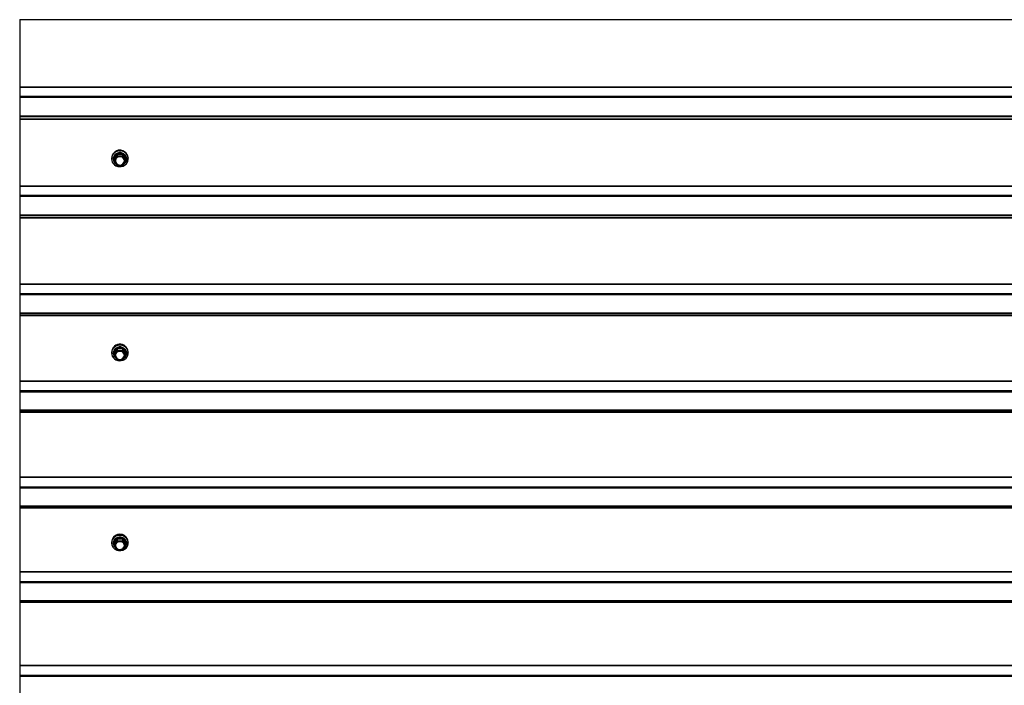
# Model space of a CAD drawing. Units: millimetres. Extents: x 2242 to 9730, y 7161 to 12223.
# Drawn here: x 2242 to 3178, y 8425 to 9058 of the extents above; entities that cross this region are included whole.
import ezdxf

# ---------------------------------------------------------------- set-up
doc = ezdxf.new("R2010")
doc.units = ezdxf.units.MM
doc.header["$LTSCALE"] = 70
doc.linetypes.add('SLD-Сплошная', pattern=[0])

msp = doc.modelspace()

# ---------------------------------------------------------------- linework, layer by layer
at = {"color": 7, "linetype": 'SLD-Сплошная', "lineweight": 25}
for p, q in [((2241.76, 9058.27), (2241.76, 9057.95)), ((2241.76, 9057.95), (2241.76, 8993.96)), ((2241.76, 8993.96), (2241.76, 8993.48)), ((2241.76, 8993.48), (2241.76, 8985.19)), ((2241.76, 8985.19), (2241.76, 8984.17)), ((2241.76, 8984.17), (2241.76, 8966.41)), ((2241.76, 8966.41), (2241.76, 8965.72)), ((2241.76, 8965.72), (2241.76, 8963.53)), ((2241.76, 8963.53), (2241.76, 8963.21)), ((2241.76, 8963.21), (2241.76, 8899.81)), ((2331.22, 8925.72), (2333.87, 8930.04)), ((2334.39, 8930.32), (2339.7, 8930.32)), ((2334.39, 8929.94), (2334.39, 8930.32)), ((2334.39, 8929.94), (2334.39, 8928.51)), ((2339.7, 8929.94), (2334.39, 8929.94)), ((2339.7, 8930.32), (2339.7, 8929.94)), ((2339.7, 8928.51), (2339.7, 8929.94)), ((2340.22, 8930.04), (2342.88, 8925.72)), ((2329.05, 8926.16), (2329.05, 8925.87)), ((2330.7, 8925.77), (2330.7, 8925.54)), ((2331.44, 8925.33), (2331.44, 8923.9)), ((2334.13, 8929.8), (2331.48, 8925.47)), ((2331.48, 8924.04), (2334.13, 8928.37)), ((2331.48, 8925.47), (2331.48, 8924.04)), ((2331.48, 8923.75), (2334.14, 8919.42)), ((2334.39, 8928.12), (2331.74, 8923.8)), ((2331.74, 8923.8), (2334.39, 8919.48)), ((2334.13, 8928.37), (2334.13, 8929.8)), ((2334.39, 8928.51), (2334.39, 8928.12)), ((2334.39, 8928.51), (2339.7, 8928.51)), ((2339.7, 8928.12), (2334.39, 8928.12)), ((2339.7, 8928.12), (2339.7, 8928.51)), ((2342.36, 8923.8), (2339.7, 8928.12)), ((2339.7, 8919.48), (2342.36, 8923.8)), ((2339.96, 8929.8), (2339.96, 8928.37)), ((2342.62, 8925.47), (2339.96, 8929.8)), ((2339.96, 8928.37), (2342.62, 8924.04)), ((2339.96, 8919.42), (2342.61, 8923.75)), ((2342.62, 8924.04), (2342.62, 8925.47)), ((2342.66, 8923.9), (2342.66, 8925.33)), ((2343.4, 8925.77), (2343.4, 8925.77)), ((2345.05, 8926.16), (2345.05, 8926.16)), ((2334.39, 8919.48), (2339.7, 8919.48)), ((2334.39, 8919.28), (2339.7, 8919.28)), ((2241.76, 8899.81), (2241.76, 8899.33)), ((2241.76, 8899.33), (2241.76, 8890.86)), ((2241.76, 8890.86), (2241.76, 8889.84)), ((2241.76, 8889.84), (2241.76, 8872.24)), ((2241.76, 8872.24), (2241.76, 8871.58)), ((2241.76, 8871.58), (2241.76, 8869.66)), ((2241.76, 8869.66), (2241.76, 8869.35)), ((2241.76, 8869.35), (2241.76, 8806.58)), ((2241.76, 8806.58), (2241.76, 8806.1)), ((2241.76, 8806.1), (2241.76, 8797.45)), ((2241.76, 8797.45), (2241.76, 8796.42)), ((2241.76, 8796.42), (2241.76, 8779.01)), ((2241.76, 8779.01), (2241.76, 8778.37)), ((2241.76, 8778.37), (2241.76, 8776.73)), ((2241.76, 8776.73), (2241.76, 8776.43)), ((2241.76, 8776.43), (2241.76, 8714.33)), ((2331.22, 8740.97), (2333.87, 8745.21)), ((2334.13, 8744.95), (2331.48, 8740.72)), ((2331.48, 8739.09), (2334.13, 8743.32)), ((2334.39, 8743.07), (2331.74, 8738.83)), ((2334.13, 8743.32), (2334.13, 8744.95)), ((2334.39, 8745.48), (2339.7, 8745.48)), ((2334.39, 8745.09), (2334.39, 8745.48)), ((2334.39, 8745.09), (2334.39, 8743.46)), ((2339.7, 8745.09), (2334.39, 8745.09)), ((2334.39, 8743.46), (2334.39, 8743.07)), ((2334.39, 8743.46), (2339.7, 8743.46)), ((2339.7, 8743.07), (2334.39, 8743.07)), ((2339.7, 8745.48), (2339.7, 8745.09)), ((2339.7, 8743.46), (2339.7, 8745.09)), ((2339.7, 8743.07), (2339.7, 8743.46)), ((2342.36, 8738.83), (2339.7, 8743.07)), ((2339.96, 8744.95), (2339.96, 8743.32)), ((2342.62, 8740.72), (2339.96, 8744.95)), ((2339.96, 8743.32), (2342.62, 8739.09)), ((2340.22, 8745.21), (2342.88, 8740.97)), ((2329.05, 8741.53), (2329.05, 8741.19)), ((2330.7, 8741.08), (2330.7, 8740.82)), ((2331.44, 8740.58), (2331.44, 8738.95)), ((2331.48, 8740.72), (2331.48, 8739.09)), ((2331.48, 8738.79), (2334.14, 8734.56)), ((2331.74, 8738.83), (2334.39, 8734.6)), ((2334.39, 8734.6), (2339.7, 8734.6)), ((2334.39, 8734.41), (2339.7, 8734.41)), ((2339.7, 8734.6), (2342.36, 8738.83)), ((2339.96, 8734.56), (2342.61, 8738.79)), ((2342.62, 8739.09), (2342.62, 8740.72)), ((2342.66, 8738.95), (2342.66, 8740.58)), ((2343.4, 8741.08), (2343.4, 8741.08)), ((2345.05, 8741.53), (2345.05, 8741.53)), ((2241.76, 8714.33), (2241.76, 8713.85)), ((2241.76, 8713.85), (2241.76, 8705.03)), ((2241.76, 8705.03), (2241.76, 8704)), ((2241.76, 8704), (2241.76, 8686.78)), ((2241.76, 8686.78), (2241.76, 8686.16)), ((2241.76, 8686.16), (2241.76, 8684.81)), ((2241.76, 8684.81), (2241.76, 8684.52)), ((2241.76, 8684.52), (2241.76, 8623.13)), ((2241.76, 8623.13), (2241.76, 8622.64)), ((2241.76, 8622.64), (2241.76, 8613.66)), ((2241.76, 8613.66), (2241.76, 8612.63)), ((2241.76, 8612.63), (2241.76, 8595.61)), ((2241.76, 8595.61), (2241.76, 8595.02)), ((2241.76, 8595.02), (2241.76, 8593.95)), ((2241.76, 8593.95), (2241.76, 8593.67)), ((2241.76, 8593.67), (2241.76, 8533.03)), ((2329.05, 8560.92), (2329.05, 8560.55)), ((2330.7, 8560.42), (2330.7, 8560.12)), ((2331.22, 8560.26), (2333.87, 8564.4)), ((2331.44, 8559.86), (2331.44, 8558.03)), ((2334.13, 8564.13), (2331.48, 8559.99)), ((2331.48, 8558.17), (2334.13, 8562.3)), ((2331.48, 8559.99), (2331.48, 8558.17)), ((2331.48, 8557.87), (2334.14, 8553.73)), ((2334.39, 8562.03), (2331.74, 8557.9)), ((2331.74, 8557.9), (2334.39, 8553.76)), ((2334.13, 8562.3), (2334.13, 8564.13)), ((2334.39, 8564.67), (2339.7, 8564.67)), ((2334.39, 8564.26), (2334.39, 8564.67)), ((2334.39, 8564.26), (2334.39, 8562.43)), ((2339.7, 8564.26), (2334.39, 8564.26)), ((2334.39, 8562.43), (2334.39, 8562.03)), ((2334.39, 8562.43), (2339.7, 8562.43)), ((2339.7, 8562.03), (2334.39, 8562.03)), ((2339.7, 8564.67), (2339.7, 8564.26)), ((2339.7, 8562.43), (2339.7, 8564.26)), ((2339.7, 8562.03), (2339.7, 8562.43)), ((2342.36, 8557.9), (2339.7, 8562.03)), ((2339.7, 8553.76), (2342.36, 8557.9)), ((2339.96, 8564.13), (2339.96, 8562.3)), ((2342.62, 8559.99), (2339.96, 8564.13)), ((2339.96, 8562.3), (2342.62, 8558.17)), ((2339.96, 8553.73), (2342.61, 8557.87)), ((2340.22, 8564.4), (2342.88, 8560.26)), ((2342.62, 8558.17), (2342.62, 8559.99)), ((2342.66, 8558.03), (2342.66, 8559.86)), ((2343.4, 8560.42), (2343.4, 8560.42)), ((2345.05, 8560.92), (2345.05, 8560.92)), ((2334.39, 8553.76), (2339.7, 8553.76)), ((2334.39, 8553.6), (2339.7, 8553.6)), ((2241.76, 8533.03), (2241.76, 8532.54)), ((2241.76, 8532.54), (2241.76, 8523.41)), ((2241.76, 8523.41), (2241.76, 8522.38)), ((2241.76, 8522.38), (2241.76, 8505.57)), ((2241.76, 8505.57), (2241.76, 8505)), ((2241.76, 8505), (2241.76, 8504.21)), ((2241.76, 8504.21), (2241.76, 8503.95)), ((2241.76, 8503.95), (2241.76, 8444.1)), ((2241.76, 8444.1), (2241.76, 8443.62)), ((2241.76, 8443.62), (2241.76, 8434.34)), ((2241.76, 8434.34), (2241.76, 8433.3)), ((2241.76, 8433.3), (2241.76, 8416.73))]:
    msp.add_line(p, q, dxfattribs=at)
at = {"color": 8, "linetype": 'SLD-Сплошная', "lineweight": 25}
for p, q in [((4275.76, 9058), (2241.76, 9057.95)), ((4275.76, 8994.03), (2241.76, 8993.96)), ((4275.76, 8993.55), (2241.76, 8993.48)), ((4275.76, 8985.25), (2241.76, 8985.19)), ((4275.76, 8984.23), (2241.76, 8984.17)), ((4275.76, 8966.48), (2241.76, 8966.41)), ((4275.76, 8965.79), (2241.76, 8965.72)), ((4275.76, 8963.61), (2241.76, 8963.53)), ((4275.76, 8963.29), (2241.76, 8963.21)), ((2331.22, 8925.15), (2331.22, 8925.15)), ((2342.88, 8925.15), (2342.88, 8925.15)), ((2334.39, 8919.28), (2334.39, 8919.48)), ((2339.7, 8919.48), (2339.7, 8919.28)), ((4275.76, 8899.91), (2241.76, 8899.81)), ((4275.76, 8899.43), (2241.76, 8899.33)), ((4275.76, 8890.95), (2241.76, 8890.86)), ((4275.76, 8889.92), (2241.76, 8889.84)), ((4275.76, 8872.33), (2241.76, 8872.24)), ((4275.76, 8871.67), (2241.76, 8871.58)), ((4275.76, 8869.77), (2241.76, 8869.66)), ((4275.76, 8869.46), (2241.76, 8869.35)), ((4275.76, 8806.7), (2241.76, 8806.58)), ((4275.76, 8806.22), (2241.76, 8806.1)), ((4275.76, 8797.57), (2241.76, 8797.45)), ((4275.76, 8796.54), (2241.76, 8796.42)), ((4275.76, 8779.13), (2241.76, 8779.01)), ((4275.76, 8778.49), (2241.76, 8778.37)), ((4275.76, 8776.87), (2241.76, 8776.73)), ((4275.76, 8776.57), (2241.76, 8776.43)), ((2331.22, 8740.42), (2331.22, 8740.42)), ((2334.39, 8734.41), (2334.39, 8734.6)), ((2339.7, 8734.6), (2339.7, 8734.41)), ((2342.88, 8740.42), (2342.88, 8740.42)), ((4275.76, 8714.48), (2241.76, 8714.33)), ((4275.76, 8714), (2241.76, 8713.85)), ((4275.76, 8705.18), (2241.76, 8705.03)), ((4275.76, 8704.15), (2241.76, 8704)), ((4275.76, 8686.93), (2241.76, 8686.78)), ((4275.76, 8686.31), (2241.76, 8686.16)), ((4275.76, 8684.68), (2241.76, 8684.81)), ((4275.76, 8684.68), (2241.76, 8684.52)), ((4275.76, 8623.31), (2241.76, 8623.13)), ((4275.76, 8622.82), (2241.76, 8622.64)), ((4275.76, 8613.84), (2241.76, 8613.66)), ((4275.76, 8612.81), (2241.76, 8612.63)), ((4275.76, 8595.8), (2241.76, 8595.61)), ((4275.76, 8595.2), (2241.76, 8595.02)), ((4275.76, 8593.86), (2241.76, 8593.95)), ((4275.76, 8593.86), (2241.76, 8593.67)), ((2331.22, 8559.72), (2331.22, 8559.72)), ((2342.88, 8559.72), (2342.88, 8559.72)), ((2334.39, 8553.6), (2334.39, 8553.76)), ((2339.7, 8553.76), (2339.7, 8553.6)), ((4275.76, 8533.25), (2241.76, 8533.03)), ((4275.76, 8532.76), (2241.76, 8532.54)), ((4275.76, 8523.62), (2241.76, 8523.41)), ((4275.76, 8522.59), (2241.76, 8522.38)), ((4275.76, 8505.79), (2241.76, 8505.57)), ((4275.76, 8505.22), (2241.76, 8505)), ((4275.76, 8504.17), (2241.76, 8504.21)), ((4275.76, 8504.17), (2241.76, 8503.95)), ((4275.76, 8443.87), (2241.76, 8444.1)), ((4275.76, 8443.87), (2241.76, 8443.62)), ((4275.76, 8434.59), (2241.76, 8434.34)), ((4275.76, 8433.55), (2241.76, 8433.3))]:
    msp.add_line(p, q, dxfattribs=at)
at = {"color": 7, "linetype": 'SLD-Сплошная', "lineweight": 25, "flags": 128}
for points in [[(2345.05, 8926.16), (2345, 8926.97), (2344.63, 8928.56), (2343.9, 8930.04), (2342.85, 8931.33), (2341.54, 8932.38), (2340.01, 8933.14), (2338.34, 8933.58), (2336.61, 8933.67), (2334.91, 8933.4), (2333.3, 8932.8), (2331.87, 8931.89), (2330.68, 8930.71), (2329.79, 8929.32), (2329.23, 8927.78), (2329.05, 8926.16)], [(2329.05, 8925.87), (2329.23, 8924.25), (2329.79, 8922.71), (2330.68, 8921.32), (2331.87, 8920.14), (2333.3, 8919.23), (2334.91, 8918.63), (2336.61, 8918.37), (2338.34, 8918.45), (2340.01, 8918.89), (2341.54, 8919.65), (2342.85, 8920.7), (2343.9, 8922), (2344.63, 8923.47), (2345, 8925.06), (2345, 8926.68), (2344.63, 8928.27), (2343.9, 8929.75), (2342.85, 8931.04), (2341.54, 8932.09), (2340.01, 8932.85), (2338.34, 8933.29), (2336.61, 8933.38), (2334.91, 8933.11), (2333.3, 8932.51), (2331.87, 8931.6), (2330.68, 8930.42), (2329.79, 8929.03), (2329.23, 8927.49), (2329.05, 8925.87)], [(2343.4, 8925.77), (2343.21, 8927.2), (2342.67, 8928.54), (2341.8, 8929.72), (2340.65, 8930.68), (2339.3, 8931.35), (2337.81, 8931.69), (2336.28, 8931.69), (2334.8, 8931.35), (2333.44, 8930.68), (2332.29, 8929.72), (2331.42, 8928.54), (2330.88, 8927.2), (2330.7, 8925.77), (2330.7, 8925.77)], [(2330.7, 8925.54), (2330.88, 8926.97), (2331.42, 8928.31), (2332.29, 8929.49), (2333.44, 8930.45), (2334.8, 8931.12), (2336.28, 8931.46), (2337.81, 8931.46), (2339.3, 8931.12), (2340.65, 8930.45), (2341.8, 8929.49), (2342.67, 8928.31), (2343.21, 8926.97), (2343.4, 8925.54), (2343.21, 8924.11), (2342.67, 8922.77), (2341.8, 8921.58), (2340.73, 8920.68)], [(2341.6, 8923.8), (2341.41, 8922.6), (2340.87, 8921.49), (2340.03, 8920.57), (2338.94, 8919.91), (2337.69, 8919.57), (2336.4, 8919.57), (2335.16, 8919.91), (2334.07, 8920.57), (2333.22, 8921.49), (2332.68, 8922.6), (2332.5, 8923.8), (2332.68, 8925), (2333.22, 8926.11), (2334.07, 8927.03), (2335.16, 8927.69), (2336.4, 8928.03), (2337.69, 8928.03), (2338.94, 8927.69), (2340.03, 8927.03), (2340.87, 8926.11), (2341.41, 8925), (2341.6, 8923.8)], [(2341.3, 8923.9), (2341.11, 8925.08), (2340.56, 8926.15), (2339.7, 8927.02), (2338.6, 8927.62), (2337.36, 8927.88), (2336.1, 8927.8), (2334.92, 8927.36), (2333.93, 8926.62), (2333.22, 8925.64), (2332.84, 8924.5), (2332.84, 8923.31), (2333.22, 8922.17), (2333.93, 8921.19), (2334.92, 8920.44), (2336.1, 8920.01), (2337.36, 8919.92), (2338.6, 8920.19), (2339.7, 8920.78), (2340.56, 8921.65), (2341.11, 8922.73), (2341.3, 8923.9)], [(2345.05, 8741.53), (2345, 8742.32), (2344.63, 8743.88), (2343.9, 8745.32), (2342.85, 8746.59), (2341.54, 8747.62), (2340.01, 8748.37), (2338.34, 8748.79), (2336.61, 8748.88), (2334.91, 8748.62), (2333.3, 8748.03), (2331.87, 8747.14), (2330.68, 8745.98), (2329.79, 8744.62), (2329.23, 8743.11), (2329.05, 8741.53)], [(2329.05, 8741.19), (2329.23, 8739.61), (2329.79, 8738.1), (2330.68, 8736.74), (2331.87, 8735.58), (2333.3, 8734.69), (2334.91, 8734.1), (2336.61, 8733.84), (2338.34, 8733.93), (2340.01, 8734.35), (2341.54, 8735.1), (2342.85, 8736.13), (2343.9, 8737.4), (2344.63, 8738.84), (2345, 8740.4), (2345, 8741.99), (2344.63, 8743.55), (2343.9, 8744.99), (2342.85, 8746.26), (2341.54, 8747.29), (2340.01, 8748.03), (2338.34, 8748.46), (2336.61, 8748.55), (2334.91, 8748.29), (2333.3, 8747.7), (2331.87, 8746.81), (2330.68, 8745.65), (2329.79, 8744.29), (2329.23, 8742.78), (2329.05, 8741.19)], [(2343.4, 8741.08), (2343.21, 8742.48), (2342.67, 8743.79), (2341.8, 8744.95), (2340.65, 8745.89), (2339.3, 8746.54), (2337.81, 8746.88), (2336.28, 8746.88), (2334.8, 8746.54), (2333.44, 8745.89), (2332.29, 8744.95), (2331.42, 8743.79), (2330.88, 8742.48), (2330.7, 8741.08), (2330.7, 8741.08)], [(2330.7, 8740.82), (2330.88, 8742.21), (2331.42, 8743.53), (2332.29, 8744.69), (2333.44, 8745.63), (2334.8, 8746.28), (2336.28, 8746.62), (2337.81, 8746.62), (2339.3, 8746.28), (2340.65, 8745.63), (2341.8, 8744.69), (2342.67, 8743.53), (2343.21, 8742.21), (2343.4, 8740.82), (2343.21, 8739.42), (2342.67, 8738.1), (2341.8, 8736.94), (2341.03, 8736.26)], [(2341.6, 8738.83), (2341.41, 8737.65), (2340.87, 8736.57), (2340.03, 8735.67), (2338.94, 8735.02), (2337.69, 8734.69), (2336.4, 8734.69), (2335.16, 8735.02), (2334.07, 8735.67), (2333.22, 8736.57), (2332.68, 8737.65), (2332.5, 8738.83), (2332.68, 8740.01), (2333.22, 8741.1), (2334.07, 8742), (2335.16, 8742.64), (2336.4, 8742.98), (2337.69, 8742.98), (2338.94, 8742.64), (2340.03, 8742), (2340.87, 8741.1), (2341.41, 8740.01), (2341.6, 8738.83)], [(2341.3, 8738.95), (2341.11, 8740.1), (2340.56, 8741.15), (2339.7, 8742.01), (2338.6, 8742.59), (2337.36, 8742.85), (2336.1, 8742.76), (2334.92, 8742.34), (2333.93, 8741.61), (2333.22, 8740.65), (2332.84, 8739.53), (2332.84, 8738.37), (2333.22, 8737.25), (2333.93, 8736.29), (2334.92, 8735.56), (2336.1, 8735.13), (2337.36, 8735.05), (2338.6, 8735.31), (2339.7, 8735.89), (2340.56, 8736.75), (2341.11, 8737.8), (2341.3, 8738.95)], [(2345.05, 8560.92), (2345, 8561.7), (2344.63, 8563.22), (2343.9, 8564.63), (2342.85, 8565.87), (2341.54, 8566.87), (2340.01, 8567.6), (2338.34, 8568.02), (2336.61, 8568.1), (2334.91, 8567.85), (2333.3, 8567.27), (2331.87, 8566.4), (2330.68, 8565.27), (2329.79, 8563.94), (2329.23, 8562.47), (2329.05, 8560.92)], [(2339.96, 8553.73), (2341.54, 8554.6), (2342.85, 8555.6), (2343.9, 8556.84), (2344.63, 8558.25), (2345, 8559.77), (2345, 8561.33), (2344.63, 8562.84), (2343.9, 8564.26), (2342.85, 8565.49), (2341.54, 8566.5), (2340.01, 8567.23), (2338.34, 8567.64), (2336.61, 8567.73), (2334.91, 8567.48), (2333.3, 8566.9), (2331.87, 8566.03), (2330.68, 8564.9), (2329.79, 8563.57), (2329.23, 8562.09), (2329.05, 8560.55), (2329.05, 8560.55)], [(2343.4, 8560.42), (2343.21, 8561.78), (2342.67, 8563.07), (2341.8, 8564.2), (2340.65, 8565.11), (2339.3, 8565.75), (2337.81, 8566.08), (2336.28, 8566.08), (2334.8, 8565.75), (2333.44, 8565.11), (2332.29, 8564.2), (2331.42, 8563.07), (2330.88, 8561.78), (2330.7, 8560.42), (2330.7, 8560.42)], [(2330.7, 8560.12), (2330.88, 8561.49), (2331.42, 8562.78), (2332.29, 8563.91), (2333.44, 8564.82), (2334.8, 8565.46), (2336.28, 8565.79), (2337.81, 8565.79), (2339.3, 8565.46), (2340.65, 8564.82), (2341.8, 8563.91), (2342.67, 8562.78), (2343.21, 8561.49), (2343.4, 8560.12), (2343.21, 8558.76), (2342.67, 8557.47), (2341.8, 8556.34), (2341.38, 8555.95)], [(2341.6, 8557.9), (2341.41, 8556.75), (2340.87, 8555.69), (2340.03, 8554.81), (2338.94, 8554.18), (2337.69, 8553.85), (2336.4, 8553.85), (2335.16, 8554.18), (2334.07, 8554.81), (2333.22, 8555.69), (2332.68, 8556.75), (2332.5, 8557.9), (2332.68, 8559.05), (2333.22, 8560.11), (2334.07, 8560.99), (2335.16, 8561.62), (2336.4, 8561.95), (2337.69, 8561.95), (2338.94, 8561.62), (2340.03, 8560.99), (2340.87, 8560.11), (2341.41, 8559.05), (2341.6, 8557.9)], [(2332.8, 8558.13), (2332.99, 8557.11), (2333.54, 8556.08), (2334.4, 8555.25), (2335.49, 8554.68), (2336.73, 8554.42), (2337.99, 8554.51), (2339.17, 8554.92), (2340.16, 8555.63), (2340.88, 8556.58), (2341.25, 8557.66), (2341.3, 8558.03)], [(2341.3, 8558.03), (2341.11, 8559.16), (2340.56, 8560.18), (2339.7, 8561.02), (2338.6, 8561.59), (2337.36, 8561.84), (2336.1, 8561.75), (2334.92, 8561.34), (2333.93, 8560.63), (2333.22, 8559.69), (2332.84, 8558.6), (2332.84, 8557.46), (2333.22, 8556.37), (2333.93, 8555.43), (2334.92, 8554.72), (2336.1, 8554.31), (2337.36, 8554.22), (2338.6, 8554.47), (2339.7, 8555.04), (2340.56, 8555.88), (2341.11, 8556.9), (2341.3, 8558.03)]]:
    msp.add_lwpolyline(points, dxfattribs=at)
at = {"color": 8, "linetype": 'SLD-Сплошная', "lineweight": 25, "flags": 128}
for points in [[(2340.73, 8920.68), (2341.58, 8921.67), (2342.4, 8922.79), (2342.92, 8924.08), (2343.1, 8925.44), (2342.92, 8926.8), (2342.4, 8928.08), (2341.58, 8929.2), (2340.48, 8930.11), (2339.19, 8930.75), (2337.78, 8931.08), (2336.32, 8931.08), (2334.9, 8930.75), (2333.61, 8930.11), (2332.52, 8929.2), (2331.69, 8928.08), (2331.17, 8926.8), (2331, 8925.44)], [(2331.48, 8923.75), (2331.48, 8923.74), (2331.5, 8923.73), (2331.52, 8923.73), (2331.55, 8923.73), (2331.59, 8923.74), (2331.64, 8923.75), (2331.68, 8923.77), (2331.74, 8923.8)], [(2342.36, 8923.8), (2342.41, 8923.77), (2342.46, 8923.75), (2342.5, 8923.74), (2342.54, 8923.73), (2342.57, 8923.73), (2342.6, 8923.73), (2342.61, 8923.74), (2342.61, 8923.75)], [(2334.14, 8919.42), (2334.14, 8919.42), (2334.15, 8919.41), (2334.18, 8919.41), (2334.21, 8919.41), (2334.25, 8919.42), (2334.29, 8919.43), (2334.34, 8919.45), (2334.39, 8919.48)], [(2339.7, 8919.48), (2339.75, 8919.45), (2339.8, 8919.43), (2339.85, 8919.42), (2339.89, 8919.41), (2339.92, 8919.41), (2339.94, 8919.41), (2339.96, 8919.42), (2339.96, 8919.42)], [(2341.03, 8736.26), (2341.58, 8737.01), (2342.4, 8738.11), (2342.92, 8739.37), (2343.1, 8740.7), (2342.92, 8742.03), (2342.4, 8743.29), (2341.58, 8744.39), (2340.48, 8745.28), (2339.19, 8745.9), (2337.78, 8746.23), (2336.32, 8746.23), (2334.9, 8745.9), (2333.61, 8745.28), (2332.52, 8744.39), (2331.69, 8743.29), (2331.17, 8742.03), (2331, 8740.7)], [(2331.48, 8738.79), (2331.5, 8738.78), (2331.52, 8738.77), (2331.55, 8738.77), (2331.59, 8738.77), (2331.64, 8738.79), (2331.68, 8738.81), (2331.74, 8738.83)], [(2334.14, 8734.56), (2334.15, 8734.54), (2334.18, 8734.53), (2334.21, 8734.53), (2334.25, 8734.54), (2334.29, 8734.55), (2334.34, 8734.57), (2334.39, 8734.6)], [(2339.7, 8734.6), (2339.75, 8734.57), (2339.8, 8734.55), (2339.85, 8734.54), (2339.89, 8734.53), (2339.92, 8734.53), (2339.94, 8734.54), (2339.96, 8734.56)], [(2342.36, 8738.83), (2342.41, 8738.81), (2342.46, 8738.79), (2342.5, 8738.77), (2342.54, 8738.77), (2342.57, 8738.77), (2342.6, 8738.78), (2342.61, 8738.79)], [(2341.38, 8555.95), (2342.4, 8557.46), (2342.92, 8558.69), (2343.1, 8559.99), (2342.92, 8561.29), (2342.4, 8562.52), (2341.58, 8563.6), (2340.48, 8564.47), (2339.19, 8565.08), (2337.78, 8565.39), (2336.32, 8565.39), (2334.9, 8565.08), (2333.61, 8564.47), (2332.52, 8563.6), (2331.69, 8562.52), (2331.17, 8561.29), (2331, 8559.99)], [(2331.48, 8557.87), (2331.5, 8557.86), (2331.52, 8557.85), (2331.55, 8557.84), (2331.59, 8557.85), (2331.64, 8557.86), (2331.68, 8557.88), (2331.74, 8557.9)], [(2342.36, 8557.9), (2342.41, 8557.88), (2342.46, 8557.86), (2342.5, 8557.85), (2342.54, 8557.84), (2342.57, 8557.85), (2342.6, 8557.86), (2342.61, 8557.87)], [(2334.14, 8553.73), (2334.15, 8553.72), (2334.18, 8553.71), (2334.21, 8553.71), (2334.25, 8553.71), (2334.29, 8553.72), (2334.34, 8553.74), (2334.39, 8553.76)], [(2339.7, 8553.76), (2339.75, 8553.74), (2339.8, 8553.72), (2339.85, 8553.71), (2339.89, 8553.71), (2339.92, 8553.71), (2339.94, 8553.72), (2339.96, 8553.73)]]:
    msp.add_lwpolyline(points, dxfattribs=at)
at = {"color": 7, "linetype": 'SLD-Сплошная', "lineweight": 25}
for centre, radius, start, end in [((2337.04, 8926.31), 7.86, 48.8052, 119.91629), ((2334.38, 8929.71), 0.608, 89.37401, 147.5801), ((2333.69, 8929.58), 0.49, 25.51662, 68.155), ((2334.39, 8929.63), 0.304, 89.37401, 147.5801), ((2339.71, 8929.71), 0.608, 32.4199, 90.62599), ((2339.71, 8929.63), 0.304, 32.4199, 90.62599), ((2340.4, 8929.58), 0.49, 111.845, 154.48338), ((2336.57, 8925.6), 5.87, 180.57802, 236.95118), ((2331.67, 8925.44), 0.535, 148.20936, 211.79064), ((2331.03, 8925.26), 0.49, 25.51662, 68.155), ((2331.74, 8923.9), 0.3, 180, 211.57116), ((2331.92, 8924.25), 0.49, 205.51662, 248.155), ((2337.05, 8924.16), 4.25, 181.31553, 356.55169), ((2334.39, 8928.2), 0.304, 89.37401, 147.5801), ((2334.57, 8928.58), 0.49, 205.51662, 248.155), ((2339.71, 8928.2), 0.304, 32.4199, 90.62599), ((2339.52, 8928.58), 0.49, 291.845, 334.48338), ((2342.18, 8924.25), 0.49, 291.845, 334.48338), ((2342.36, 8923.9), 0.3, 328.42884, 0), ((2343.06, 8925.26), 0.49, 111.845, 154.48338), ((2342.42, 8925.44), 0.535, 328.20936, 31.79064), ((2334.39, 8919.58), 0.3, 211.57116, 270), ((2339.7, 8919.58), 0.3, 270, 328.42884), ((2337.06, 8741.69), 7.86, 47.59792, 142.66829), ((2334.38, 8744.87), 0.611, 89.1887, 146.78576), ((2333.7, 8744.77), 0.467, 22.53318, 68.46416), ((2334.39, 8744.79), 0.305, 89.1887, 146.78576), ((2334.39, 8743.15), 0.305, 89.1887, 146.78576), ((2334.56, 8743.5), 0.467, 202.53318, 248.46416), ((2339.71, 8744.87), 0.611, 33.21424, 90.8113), ((2339.71, 8744.79), 0.305, 33.21424, 90.8113), ((2339.71, 8743.15), 0.305, 33.21424, 90.8113), ((2339.53, 8743.5), 0.467, 291.53584, 337.46682), ((2340.39, 8744.77), 0.467, 111.53584, 157.46682), ((2336.4, 8740.89), 5.7, 180.72243, 234.26645), ((2331.65, 8740.7), 0.515, 147.60095, 212.39905), ((2331.04, 8740.54), 0.467, 22.53318, 68.46416), ((2331.74, 8738.95), 0.3, 180, 212.09783), ((2331.91, 8739.27), 0.467, 202.53318, 248.46416), ((2337.05, 8739.34), 4.26, 184.04879, 354.7339), ((2334.39, 8734.71), 0.3, 212.09783, 270), ((2339.7, 8734.71), 0.3, 270, 327.90217), ((2342.19, 8739.27), 0.467, 291.53584, 337.46682), ((2342.36, 8738.95), 0.3, 327.90217, 0), ((2343.05, 8740.54), 0.467, 111.53584, 157.46682), ((2342.44, 8740.7), 0.515, 327.60095, 32.39905), ((2337.05, 8561.26), 7.72, 21.45511, 158.54486), ((2336.33, 8560.68), 7.28, 181.03799, 252.49637), ((2336.19, 8560.2), 5.49, 180.85296, 230.77089), ((2331.63, 8559.99), 0.494, 146.88556, 213.11444), ((2331.05, 8559.84), 0.45, 19.88993, 68.69875), ((2331.74, 8558.03), 0.3, 180, 212.71243), ((2331.9, 8558.32), 0.45, 199.88993, 248.69875), ((2334.38, 8564.05), 0.615, 88.98672, 145.86942), ((2333.71, 8563.98), 0.45, 19.88993, 68.69875), ((2334.39, 8563.96), 0.307, 88.98672, 145.86942), ((2334.39, 8562.13), 0.307, 88.98672, 145.86942), ((2334.55, 8562.45), 0.45, 199.88993, 248.69875), ((2339.71, 8564.05), 0.615, 34.13058, 91.01328), ((2339.71, 8563.96), 0.307, 34.13058, 91.01328), ((2339.71, 8562.13), 0.307, 34.13058, 91.01328), ((2339.54, 8562.45), 0.45, 291.30125, 340.11007), ((2340.39, 8563.98), 0.45, 111.30125, 160.11007), ((2342.19, 8558.32), 0.45, 291.30125, 340.11007), ((2342.36, 8558.03), 0.3, 327.28757, 0), ((2343.04, 8559.84), 0.45, 111.30125, 160.11007), ((2342.46, 8559.99), 0.494, 326.88556, 33.11444), ((2334.39, 8553.9), 0.3, 212.71243, 270), ((2336.74, 8562.14), 8.87, 254.62792, 285.37208), ((2339.7, 8553.9), 0.3, 270, 327.28757)]:
    msp.add_arc(centre, radius, start, end, dxfattribs=at)
at = {"color": 8, "linetype": 'SLD-Сплошная', "lineweight": 25}
for centre, radius, start, end in [((2336.56, 8925.23), 5.56, 177.92187, 235.00222), ((2331.59, 8924.92), 0.441, 110.44535, 147.95591), ((2331.7, 8925.33), 0.269, 148.27245, 179.89176), ((2331.7, 8923.9), 0.269, 148.27245, 179.89176), ((2342.39, 8925.33), 0.269, 0.10824, 31.72755), ((2342.39, 8923.9), 0.269, 0.10824, 31.72755), ((2342.5, 8924.92), 0.441, 32.04409, 69.55465), ((2336.38, 8740.51), 5.38, 177.96813, 232.05839), ((2331.53, 8740.22), 0.376, 104.77154, 146.99582), ((2331.69, 8740.58), 0.26, 147.68794, 179.85088), ((2331.69, 8738.95), 0.26, 147.68794, 179.85088), ((2342.4, 8740.58), 0.26, 0.14912, 32.31206), ((2342.4, 8738.95), 0.26, 0.14912, 32.31206), ((2342.56, 8740.22), 0.376, 33.00418, 75.22846), ((2336.1, 8560.03), 5.11, 180.42042, 220.85292), ((2331.49, 8559.53), 0.329, 98.95601, 145.41129), ((2331.68, 8559.86), 0.249, 147.00231, 179.80009), ((2331.68, 8558.03), 0.249, 147.00231, 179.80009), ((2342.41, 8559.86), 0.249, 0.19991, 32.99769), ((2342.41, 8558.03), 0.249, 0.19991, 32.99769), ((2342.61, 8559.53), 0.329, 34.58871, 81.04399)]:
    msp.add_arc(centre, radius, start, end, dxfattribs=at)

doc.saveas('drawing.dxf')
